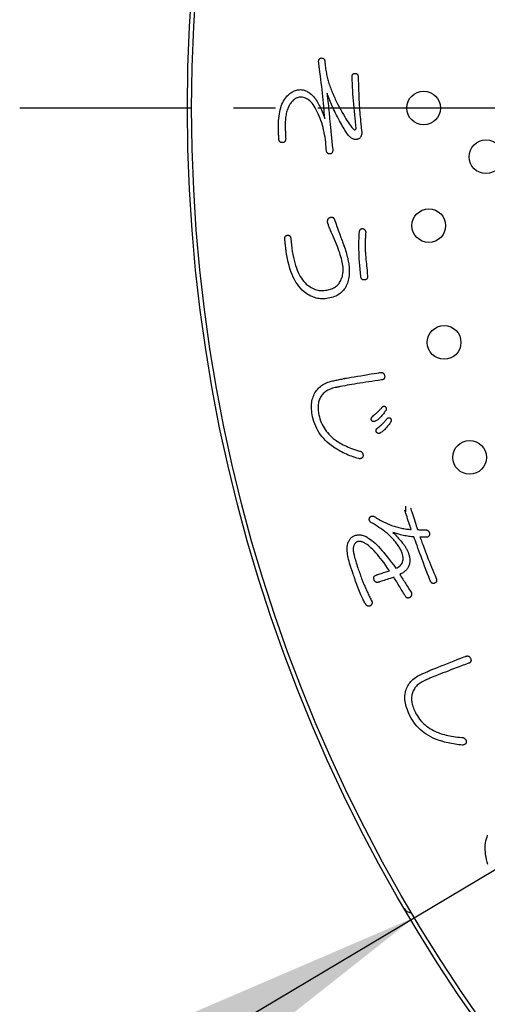
# Model space of a CAD drawing. Units: millimetres. Extents: x 0 to 420, y 0 to 594.
# Drawn here: x 219 to 230, y 434 to 457 of the extents above; entities that cross this region are included whole.
import ezdxf

# ---------------------------------------------------------------- set-up
doc = ezdxf.new("R2010")
doc.units = ezdxf.units.MM
doc.linetypes.add('DASH_CENTER', pattern=[14, 11, -1, 1, -1])
doc.layers.add('1', color=7, linetype='Continuous')
doc.layers.add('PV', color=7, linetype='Continuous')

# ---------------------------------------------------------------- blocks, each defined once
blk = doc.blocks.new('*D11')
at = {"layer": '1', "color": 2, "linetype": 'Continuous'}
blk.add_line((219.163, 430.519), (320.873, 491.094), dxfattribs=at)
at = {"layer": '1', "color": 2}
blk.add_solid([(222.642, 431.518), (221.698, 433.101), (228.184, 435.892)], dxfattribs=at)

msp = doc.modelspace()

# ---------------------------------------------------------------- linework, layer by layer
at = {"color": 7, "linetype": 'Continuous'}
msp.add_line((227.971, 445.641), (227.971, 445.506), dxfattribs=at)
at = {"layer": 'PV', "color": 2, "linetype": 'DASH_CENTER'}
msp.add_line((306.892, 455.08), (218.826, 455.08), dxfattribs=at)
at = {"layer": 'PV', "color": 7, "linetype": 'Continuous'}
for p, q in [((226.878, 452.1), (226.882, 452.154)), ((226.882, 452.154), (226.884, 452.163)), ((226.884, 452.163), (226.886, 452.171)), ((226.886, 452.171), (226.889, 452.179)), ((226.889, 452.179), (226.893, 452.186)), ((226.893, 452.186), (226.896, 452.193)), ((226.896, 452.193), (226.901, 452.199)), ((226.901, 452.199), (226.906, 452.204)), ((226.906, 452.204), (226.911, 452.208)), ((226.911, 452.208), (226.918, 452.212)), ((226.918, 452.212), (226.924, 452.216)), ((226.924, 452.216), (226.931, 452.218)), ((226.931, 452.218), (226.939, 452.22)), ((226.939, 452.22), (226.947, 452.221)), ((226.947, 452.221), (226.956, 452.222)), ((226.956, 452.222), (226.965, 452.222)), ((226.965, 452.222), (226.974, 452.219)), ((226.974, 452.219), (226.982, 452.215)), ((226.982, 452.215), (226.989, 452.211)), ((226.989, 452.211), (226.996, 452.207)), ((226.996, 452.207), (227.002, 452.202)), ((227.002, 452.202), (227.008, 452.196)), ((227.008, 452.196), (227.012, 452.191)), ((227.012, 452.191), (227.017, 452.185)), ((227.017, 452.185), (227.02, 452.178)), ((227.02, 452.178), (227.023, 452.171)), ((227.023, 452.171), (227.026, 452.163)), ((227.026, 452.163), (227.028, 452.156)), ((227.028, 452.105), (227.026, 452.08)), ((227.028, 452.156), (227.029, 452.147)), ((227.03, 452.13), (227.028, 452.105)), ((227.029, 452.147), (227.03, 452.139)), ((227.03, 452.139), (227.03, 452.13)), ((226.868, 451.861), (226.869, 451.925)), ((226.869, 451.925), (226.871, 451.986)), ((226.871, 451.986), (226.874, 452.044)), ((226.874, 452.044), (226.878, 452.1)), ((227.018, 451.923), (227.017, 451.896)), ((227.017, 451.896), (227.017, 451.868)), ((227.019, 451.951), (227.018, 451.923)), ((227.02, 451.977), (227.019, 451.951)), ((227.021, 452.004), (227.02, 451.977)), ((227.022, 452.03), (227.021, 452.004)), ((227.024, 452.055), (227.022, 452.03)), ((227.026, 452.08), (227.024, 452.055)), ((226.868, 451.795), (226.868, 451.861)), ((226.869, 451.726), (226.868, 451.795)), ((226.871, 451.654), (226.869, 451.726)), ((226.874, 451.581), (226.871, 451.654)), ((227.017, 451.868), (227.017, 451.839)), ((227.017, 451.839), (227.017, 451.81)), ((227.017, 451.81), (227.017, 451.781)), ((227.017, 451.781), (227.018, 451.751)), ((227.018, 451.751), (227.018, 451.721)), ((227.018, 451.721), (227.019, 451.702)), ((227.019, 451.702), (227.02, 451.68)), ((227.02, 451.68), (227.022, 451.655)), ((227.022, 451.655), (227.024, 451.627)), ((226.878, 451.504), (226.874, 451.581)), ((226.883, 451.425), (226.878, 451.504)), ((226.889, 451.344), (226.883, 451.425)), ((227.024, 451.627), (227.026, 451.595)), ((227.026, 451.595), (227.029, 451.56)), ((227.029, 451.56), (227.033, 451.522)), ((227.033, 451.522), (227.036, 451.481)), ((227.036, 451.481), (227.041, 451.436)), ((227.041, 451.436), (227.045, 451.388)), ((226.896, 451.26), (226.889, 451.344)), ((226.904, 451.173), (226.896, 451.26)), ((226.913, 451.084), (226.904, 451.173)), ((227.045, 451.388), (227.05, 451.337)), ((227.05, 451.337), (227.056, 451.283)), ((227.056, 451.283), (227.061, 451.225)), ((227.061, 451.225), (227.068, 451.165)), ((226.915, 451.073), (226.913, 451.084)), ((226.917, 451.062), (226.915, 451.073)), ((226.92, 451.053), (226.917, 451.062)), ((226.924, 451.044), (226.92, 451.053)), ((226.928, 451.036), (226.924, 451.044)), ((226.932, 451.029), (226.928, 451.036)), ((226.938, 451.023), (226.932, 451.029)), ((226.944, 451.017), (226.938, 451.023)), ((226.95, 451.013), (226.944, 451.017)), ((226.958, 451.009), (226.95, 451.013)), ((226.966, 451.006), (226.958, 451.009)), ((226.974, 451.005), (226.966, 451.006)), ((226.983, 451.004), (226.974, 451.005)), ((226.993, 451.003), (226.983, 451.004)), ((227.003, 451.004), (226.993, 451.003)), ((227.014, 451.006), (227.003, 451.004)), ((227.023, 451.008), (227.014, 451.006)), ((227.032, 451.011), (227.023, 451.008)), ((227.04, 451.014), (227.032, 451.011)), ((227.047, 451.019), (227.04, 451.014)), ((227.053, 451.024), (227.047, 451.019)), ((227.059, 451.029), (227.053, 451.024)), ((227.064, 451.036), (227.059, 451.029)), ((227.068, 451.043), (227.064, 451.036)), ((227.068, 451.165), (227.074, 451.101)), ((227.071, 451.051), (227.068, 451.043)), ((227.073, 451.059), (227.071, 451.051)), ((227.075, 451.069), (227.073, 451.059)), ((227.074, 451.101), (227.075, 451.089)), ((227.075, 451.089), (227.075, 451.079)), ((227.075, 451.079), (227.075, 451.069)), ((227.334, 447.895), (227.349, 447.909)), ((227.349, 447.909), (227.363, 447.924)), ((227.363, 447.924), (227.376, 447.938)), ((227.376, 447.938), (227.389, 447.951)), ((227.389, 447.951), (227.401, 447.965)), ((227.401, 447.965), (227.413, 447.978)), ((227.413, 447.978), (227.424, 447.992)), ((227.424, 447.992), (227.429, 447.996)), ((227.429, 447.996), (227.434, 448.001)), ((227.434, 448.001), (227.439, 448.004)), ((227.439, 448.004), (227.444, 448.007)), ((227.444, 448.007), (227.449, 448.009)), ((227.449, 448.009), (227.454, 448.011)), ((227.454, 448.011), (227.459, 448.012)), ((227.459, 448.012), (227.463, 448.012)), ((227.463, 448.012), (227.468, 448.012)), ((227.468, 448.012), (227.473, 448.011)), ((227.473, 448.011), (227.478, 448.01)), ((227.478, 448.01), (227.482, 448.007)), ((227.482, 448.007), (227.487, 448.005)), ((227.487, 448.005), (227.492, 448.001)), ((227.506, 447.908), (227.487, 447.882)), ((227.492, 448.001), (227.496, 447.997)), ((227.496, 447.997), (227.501, 447.991)), ((227.501, 447.991), (227.505, 447.986)), ((227.505, 447.986), (227.508, 447.98)), ((227.509, 447.914), (227.506, 447.908)), ((227.508, 447.98), (227.511, 447.974)), ((227.512, 447.92), (227.509, 447.914)), ((227.511, 447.974), (227.514, 447.968)), ((227.514, 447.927), (227.512, 447.92)), ((227.514, 447.968), (227.515, 447.962)), ((227.516, 447.933), (227.514, 447.927)), ((227.515, 447.962), (227.517, 447.956)), ((227.517, 447.939), (227.516, 447.933)), ((227.517, 447.956), (227.517, 447.951)), ((227.517, 447.951), (227.517, 447.945)), ((227.517, 447.945), (227.517, 447.939)), ((227.162, 447.722), (227.164, 447.728)), ((227.162, 447.715), (227.162, 447.722)), ((227.162, 447.707), (227.162, 447.715)), ((227.163, 447.7), (227.162, 447.707)), ((227.165, 447.692), (227.163, 447.7)), ((227.164, 447.728), (227.165, 447.735)), ((227.165, 447.735), (227.168, 447.741)), ((227.167, 447.683), (227.165, 447.692)), ((227.17, 447.675), (227.167, 447.683)), ((227.168, 447.741), (227.17, 447.747)), ((227.17, 447.747), (227.174, 447.752)), ((227.174, 447.669), (227.17, 447.675)), ((227.174, 447.752), (227.178, 447.758)), ((227.178, 447.664), (227.174, 447.669)), ((227.178, 447.758), (227.183, 447.762)), ((227.183, 447.762), (227.189, 447.767)), ((227.189, 447.767), (227.195, 447.771)), ((227.195, 447.771), (227.214, 447.787)), ((227.214, 447.787), (227.233, 447.803)), ((227.233, 447.803), (227.252, 447.819)), ((227.252, 447.819), (227.269, 447.835)), ((227.269, 447.835), (227.287, 447.85)), ((227.286, 447.67), (227.271, 447.661)), ((227.301, 447.68), (227.286, 447.67)), ((227.287, 447.85), (227.303, 447.865)), ((227.317, 447.692), (227.301, 447.68)), ((227.303, 447.865), (227.319, 447.88)), ((227.333, 447.705), (227.317, 447.692)), ((227.319, 447.88), (227.334, 447.895)), ((227.349, 447.719), (227.333, 447.705)), ((227.365, 447.735), (227.349, 447.719)), ((227.382, 447.752), (227.365, 447.735)), ((227.398, 447.77), (227.382, 447.752)), ((227.416, 447.79), (227.398, 447.77)), ((227.433, 447.811), (227.416, 447.79)), ((227.451, 447.833), (227.433, 447.811)), ((227.469, 447.857), (227.451, 447.833)), ((227.487, 447.882), (227.469, 447.857)), ((227.494, 447.665), (227.508, 447.68)), ((227.508, 447.68), (227.521, 447.695)), ((227.521, 447.695), (227.533, 447.71)), ((227.533, 447.71), (227.545, 447.724)), ((227.545, 447.724), (227.552, 447.728)), ((227.552, 447.728), (227.558, 447.731)), ((227.558, 447.731), (227.564, 447.734)), ((227.564, 447.734), (227.569, 447.736)), ((227.569, 447.736), (227.575, 447.738)), ((227.575, 447.738), (227.58, 447.739)), ((227.58, 447.739), (227.586, 447.739)), ((227.586, 447.739), (227.591, 447.739)), ((227.591, 447.739), (227.595, 447.738)), ((227.595, 447.738), (227.6, 447.736)), ((227.6, 447.736), (227.604, 447.734)), ((227.604, 447.734), (227.608, 447.732)), ((227.608, 447.732), (227.612, 447.728)), ((227.612, 447.728), (227.616, 447.725)), ((227.616, 447.725), (227.62, 447.72)), ((227.62, 447.72), (227.623, 447.714)), ((227.623, 447.714), (227.626, 447.708)), ((227.626, 447.708), (227.629, 447.702)), ((227.629, 447.702), (227.63, 447.696)), ((227.63, 447.696), (227.632, 447.69)), ((227.632, 447.69), (227.633, 447.684)), ((227.633, 447.684), (227.634, 447.678)), ((227.634, 447.672), (227.633, 447.666)), ((227.634, 447.678), (227.634, 447.672)), ((227.182, 447.66), (227.178, 447.664)), ((227.187, 447.656), (227.182, 447.66)), ((227.192, 447.653), (227.187, 447.656)), ((227.197, 447.65), (227.192, 447.653)), ((227.203, 447.648), (227.197, 447.65)), ((227.208, 447.647), (227.203, 447.648)), ((227.215, 447.646), (227.208, 447.647)), ((227.221, 447.645), (227.215, 447.646)), ((227.228, 447.646), (227.221, 447.645)), ((227.234, 447.647), (227.228, 447.646)), ((227.242, 447.648), (227.234, 447.647)), ((227.249, 447.65), (227.242, 447.648)), ((227.257, 447.653), (227.249, 447.65)), ((227.271, 447.661), (227.257, 447.653)), ((227.277, 447.443), (227.278, 447.45)), ((227.277, 447.436), (227.277, 447.443)), ((227.277, 447.429), (227.277, 447.436)), ((227.278, 447.45), (227.28, 447.456)), ((227.28, 447.456), (227.282, 447.462)), ((227.282, 447.462), (227.285, 447.468)), ((227.285, 447.468), (227.289, 447.474)), ((227.289, 447.474), (227.293, 447.479)), ((227.293, 447.479), (227.298, 447.484)), ((227.298, 447.484), (227.303, 447.488)), ((227.303, 447.488), (227.31, 447.492)), ((227.31, 447.492), (227.329, 447.509)), ((227.329, 447.509), (227.348, 447.525)), ((227.348, 447.525), (227.367, 447.541)), ((227.367, 447.541), (227.384, 447.557)), ((227.384, 447.557), (227.402, 447.573)), ((227.402, 447.573), (227.419, 447.588)), ((227.419, 447.588), (227.435, 447.604)), ((227.435, 447.604), (227.451, 447.619)), ((227.466, 447.446), (227.45, 447.432)), ((227.451, 447.619), (227.466, 447.635)), ((227.466, 447.635), (227.48, 447.65)), ((227.483, 447.462), (227.466, 447.446)), ((227.48, 447.65), (227.494, 447.665)), ((227.5, 447.479), (227.483, 447.462)), ((227.516, 447.497), (227.5, 447.479)), ((227.533, 447.516), (227.516, 447.497)), ((227.55, 447.537), (227.533, 447.516)), ((227.568, 447.558), (227.55, 447.537)), ((227.585, 447.581), (227.568, 447.558)), ((227.603, 447.604), (227.585, 447.581)), ((227.62, 447.629), (227.603, 447.604)), ((227.624, 447.635), (227.62, 447.629)), ((227.627, 447.641), (227.624, 447.635)), ((227.629, 447.648), (227.627, 447.641)), ((227.631, 447.654), (227.629, 447.648)), ((227.632, 447.66), (227.631, 447.654)), ((227.633, 447.666), (227.632, 447.66)), ((227.278, 447.421), (227.277, 447.429)), ((227.279, 447.413), (227.278, 447.421)), ((227.281, 447.405), (227.279, 447.413)), ((227.284, 447.396), (227.281, 447.405)), ((227.288, 447.39), (227.284, 447.396)), ((227.292, 447.385), (227.288, 447.39)), ((227.296, 447.381), (227.292, 447.385)), ((227.301, 447.377), (227.296, 447.381)), ((227.306, 447.374), (227.301, 447.377)), ((227.311, 447.371), (227.306, 447.374)), ((227.317, 447.369), (227.311, 447.371)), ((227.322, 447.368), (227.317, 447.369)), ((227.329, 447.367), (227.322, 447.368)), ((227.335, 447.367), (227.329, 447.367)), ((227.342, 447.367), (227.335, 447.367)), ((227.349, 447.368), (227.342, 447.367)), ((227.356, 447.369), (227.349, 447.368)), ((227.363, 447.372), (227.356, 447.369)), ((227.371, 447.374), (227.363, 447.372)), ((227.387, 447.384), (227.371, 447.374)), ((227.402, 447.394), (227.387, 447.384)), ((227.418, 447.405), (227.402, 447.394)), ((227.434, 447.418), (227.418, 447.405)), ((227.45, 447.432), (227.434, 447.418))]:
    msp.add_line(p, q, dxfattribs=at)
for points in [[(225.914, 456.167), (225.914, 456.177), (225.913, 456.187), (225.914, 456.196), (225.915, 456.205), (225.917, 456.213), (225.92, 456.221), (225.924, 456.228), (225.928, 456.234), (225.933, 456.24), (225.939, 456.246), (225.945, 456.251), (225.952, 456.255), (225.96, 456.259), (225.968, 456.263), (225.977, 456.266), (225.987, 456.265), (225.995, 456.264), (226.004, 456.263), (226.011, 456.261), (226.018, 456.258), (226.025, 456.255), (226.031, 456.251), (226.036, 456.246), (226.041, 456.241), (226.045, 456.235), (226.049, 456.228), (226.052, 456.221), (226.055, 456.213), (226.057, 456.205), (226.058, 456.196), (226.062, 456.157), (226.066, 456.119), (226.071, 456.081), (226.075, 456.045), (226.08, 456.009), (226.086, 455.974), (226.091, 455.939), (226.097, 455.906), (226.104, 455.873), (226.11, 455.841), (226.117, 455.81), (226.125, 455.779), (226.132, 455.749), (226.14, 455.721), (226.148, 455.692), (226.159, 455.661), (226.17, 455.629), (226.182, 455.598), (226.193, 455.567), (226.205, 455.535), (226.217, 455.504), (226.23, 455.473), (226.242, 455.442), (226.255, 455.411), (226.268, 455.381), (226.281, 455.35), (226.295, 455.319), (226.309, 455.289), (226.323, 455.258), (226.337, 455.228), (226.372, 455.16), (226.407, 455.095), (226.439, 455.034), (226.471, 454.977), (226.502, 454.923), (226.531, 454.872), (226.559, 454.825), (226.586, 454.782), (226.612, 454.742), (226.637, 454.705), (226.66, 454.672), (226.682, 454.643), (226.703, 454.617), (226.723, 454.594), (226.742, 454.576), (226.747, 454.572), (226.753, 454.569), (226.758, 454.567), (226.764, 454.565), (226.769, 454.565), (226.773, 454.564), (226.778, 454.565), (226.782, 454.566), (226.786, 454.568), (226.79, 454.571), (226.793, 454.575), (226.796, 454.579), (226.799, 454.584), (226.802, 454.589), (226.805, 454.596), (226.795, 454.677), (226.786, 454.759), (226.778, 454.841), (226.769, 454.922), (226.761, 455.004), (226.754, 455.086), (226.747, 455.168), (226.74, 455.249), (226.734, 455.331), (226.728, 455.413), (226.723, 455.494), (226.718, 455.576), (226.713, 455.657), (226.709, 455.739), (226.705, 455.821), (226.706, 455.831), (226.707, 455.84), (226.708, 455.849), (226.711, 455.857), (226.713, 455.865), (226.717, 455.871), (226.721, 455.877), (226.726, 455.883), (226.731, 455.887), (226.737, 455.891), (226.744, 455.894), (226.752, 455.897), (226.759, 455.898), (226.768, 455.9), (226.777, 455.9), (226.787, 455.9), (226.795, 455.898), (226.803, 455.897), (226.811, 455.894), (226.817, 455.891), (226.823, 455.887), (226.829, 455.883), (226.834, 455.877), (226.838, 455.871), (226.841, 455.865), (226.844, 455.857), (226.846, 455.849), (226.848, 455.84), (226.849, 455.831), (226.849, 455.821), (226.852, 455.735), (226.855, 455.652), (226.857, 455.572), (226.86, 455.495), (226.863, 455.42), (226.867, 455.348), (226.87, 455.279), (226.874, 455.212), (226.877, 455.148), (226.881, 455.087), (226.885, 455.029), (226.89, 454.973), (226.894, 454.92), (226.899, 454.87), (226.903, 454.823), (226.905, 454.808), (226.906, 454.793), (226.907, 454.777), (226.909, 454.761), (226.91, 454.745), (226.912, 454.728), (226.914, 454.711), (226.915, 454.693), (226.917, 454.674), (226.919, 454.656), (226.921, 454.637), (226.923, 454.617), (226.926, 454.597), (226.928, 454.576), (226.93, 454.556)], [(225.932, 456.018), (225.932, 456.02), (225.931, 456.026), (225.93, 456.034), (225.929, 456.044), (225.928, 456.057), (225.926, 456.071), (225.924, 456.085), (225.922, 456.1), (225.921, 456.114), (225.919, 456.128), (225.918, 456.141), (225.916, 456.151), (225.915, 456.159), (225.915, 456.165), (225.914, 456.167)], [(226.93, 454.556), (226.933, 454.538), (226.935, 454.52), (226.936, 454.503), (226.936, 454.487), (226.935, 454.471), (226.933, 454.456), (226.93, 454.442), (226.926, 454.428), (226.921, 454.415), (226.914, 454.402), (226.907, 454.39), (226.899, 454.379), (226.889, 454.368), (226.879, 454.358), (226.867, 454.348), (226.853, 454.342), (226.839, 454.338), (226.824, 454.334), (226.81, 454.332), (226.796, 454.332), (226.781, 454.332), (226.767, 454.334), (226.752, 454.338), (226.738, 454.342), (226.724, 454.348), (226.709, 454.355), (226.695, 454.364), (226.68, 454.374), (226.666, 454.385), (226.652, 454.398), (226.64, 454.409), (226.628, 454.424), (226.615, 454.44), (226.601, 454.459), (226.586, 454.48), (226.57, 454.504), (226.553, 454.53), (226.535, 454.558), (226.516, 454.589), (226.496, 454.622), (226.475, 454.657), (226.453, 454.695), (226.43, 454.735), (226.407, 454.778), (226.382, 454.823), (226.359, 454.867), (226.338, 454.911), (226.317, 454.955), (226.296, 454.998), (226.276, 455.04), (226.257, 455.082), (226.238, 455.123), (226.22, 455.164), (226.203, 455.205), (226.186, 455.244), (226.17, 455.284), (226.155, 455.322), (226.14, 455.361), (226.126, 455.398), (226.112, 455.435), (226.119, 455.368), (226.126, 455.304), (226.132, 455.242), (226.138, 455.183), (226.144, 455.127), (226.15, 455.073), (226.155, 455.023), (226.16, 454.975), (226.164, 454.929), (226.168, 454.887), (226.172, 454.847), (226.175, 454.809), (226.179, 454.775), (226.182, 454.743), (226.184, 454.714), (226.188, 454.673), (226.191, 454.632), (226.195, 454.592), (226.199, 454.551), (226.203, 454.51), (226.207, 454.469), (226.211, 454.428), (226.215, 454.387), (226.22, 454.347), (226.224, 454.306), (226.229, 454.265), (226.233, 454.224), (226.238, 454.183), (226.242, 454.142), (226.247, 454.102), (226.248, 454.087), (226.248, 454.074), (226.247, 454.062), (226.246, 454.051), (226.243, 454.041), (226.24, 454.032), (226.236, 454.023), (226.231, 454.016), (226.226, 454.01), (226.219, 454.005), (226.212, 454), (226.204, 453.997), (226.195, 453.995), (226.186, 453.993), (226.175, 453.993), (226.166, 453.993), (226.157, 453.994), (226.149, 453.997), (226.141, 454), (226.134, 454.004), (226.128, 454.008), (226.122, 454.014), (226.116, 454.021), (226.112, 454.028), (226.107, 454.037), (226.104, 454.046), (226.1, 454.056), (226.098, 454.067), (226.096, 454.079), (226.094, 454.091), (226.091, 454.152), (226.087, 454.211), (226.081, 454.271), (226.074, 454.329), (226.065, 454.388), (226.055, 454.445), (226.044, 454.503), (226.032, 454.559), (226.018, 454.615), (226.002, 454.671), (225.986, 454.726), (225.968, 454.781), (225.948, 454.835), (225.928, 454.888), (225.905, 454.941), (225.882, 454.992), (225.859, 455.04), (225.834, 455.084), (225.809, 455.124), (225.784, 455.161), (225.757, 455.194), (225.731, 455.224), (225.703, 455.251), (225.675, 455.274), (225.646, 455.293), (225.616, 455.309), (225.586, 455.321), (225.555, 455.33), (225.524, 455.335), (225.492, 455.337), (225.472, 455.336), (225.452, 455.334), (225.433, 455.33), (225.414, 455.325), (225.395, 455.318), (225.377, 455.31), (225.359, 455.3), (225.342, 455.289), (225.325, 455.276), (225.308, 455.262), (225.292, 455.246), (225.276, 455.229), (225.261, 455.211), (225.246, 455.19), (225.231, 455.169), (225.217, 455.143), (225.204, 455.117), (225.192, 455.091), (225.181, 455.064), (225.171, 455.036), (225.162, 455.007), (225.154, 454.978), (225.147, 454.949), (225.141, 454.918), (225.135, 454.887), (225.131, 454.856), (225.128, 454.824), (225.125, 454.791), (225.124, 454.758), (225.123, 454.724), (225.123, 454.686), (225.124, 454.651), (225.124, 454.617), (225.124, 454.586), (225.124, 454.556), (225.125, 454.528), (225.125, 454.502), (225.126, 454.477), (225.127, 454.455), (225.127, 454.434), (225.128, 454.415), (225.129, 454.398), (225.13, 454.383), (225.131, 454.37), (225.132, 454.359), (225.132, 454.346), (225.131, 454.334), (225.129, 454.323), (225.127, 454.313), (225.123, 454.303), (225.119, 454.295), (225.115, 454.288), (225.109, 454.281), (225.103, 454.275), (225.096, 454.27), (225.089, 454.266), (225.081, 454.263), (225.072, 454.261), (225.062, 454.26), (225.051, 454.259), (225.042, 454.26), (225.033, 454.261), (225.025, 454.262), (225.018, 454.265), (225.01, 454.268), (225.004, 454.272), (224.998, 454.276), (224.993, 454.282), (224.988, 454.288), (224.984, 454.294), (224.98, 454.302), (224.977, 454.31), (224.974, 454.319), (224.972, 454.328), (224.97, 454.339), (224.969, 454.353), (224.968, 454.369), (224.967, 454.386), (224.966, 454.403), (224.966, 454.422), (224.965, 454.441), (224.964, 454.461), (224.963, 454.483), (224.963, 454.504), (224.962, 454.527), (224.962, 454.551), (224.962, 454.576), (224.962, 454.601), (224.962, 454.628), (224.961, 454.655), (224.962, 454.716), (224.965, 454.774), (224.969, 454.831), (224.975, 454.886), (224.982, 454.938), (224.992, 454.988), (225.003, 455.037), (225.015, 455.083), (225.029, 455.127), (225.045, 455.169), (225.063, 455.208), (225.082, 455.246), (225.103, 455.282), (225.126, 455.315), (225.15, 455.347), (225.171, 455.368), (225.192, 455.388), (225.213, 455.407), (225.234, 455.424), (225.255, 455.44), (225.277, 455.454), (225.299, 455.467), (225.321, 455.478), (225.343, 455.488), (225.366, 455.496), (225.389, 455.503), (225.412, 455.508), (225.436, 455.512), (225.459, 455.514), (225.483, 455.515), (225.505, 455.514), (225.526, 455.512), (225.547, 455.508), (225.569, 455.503), (225.59, 455.496), (225.611, 455.488), (225.632, 455.478), (225.653, 455.467), (225.674, 455.454), (225.695, 455.44), (225.715, 455.424), (225.736, 455.407), (225.757, 455.388), (225.777, 455.368), (225.798, 455.347), (225.818, 455.321), (225.838, 455.294), (225.857, 455.266), (225.876, 455.237), (225.895, 455.206), (225.913, 455.174), (225.93, 455.141), (225.948, 455.107), (225.965, 455.071), (225.981, 455.035), (225.998, 454.997), (226.013, 454.958), (226.029, 454.917), (226.044, 454.876), (226.058, 454.833), (226.053, 454.903), (226.048, 454.975), (226.042, 455.048), (226.035, 455.122), (226.028, 455.197), (226.021, 455.274), (226.013, 455.352), (226.005, 455.431), (225.996, 455.511), (225.986, 455.593), (225.976, 455.675), (225.966, 455.759), (225.955, 455.844), (225.944, 455.931), (225.932, 456.018)], [(225.279, 451.757), (225.29, 451.681), (225.303, 451.609), (225.317, 451.539), (225.332, 451.472), (225.349, 451.409), (225.367, 451.348), (225.386, 451.29), (225.407, 451.235), (225.429, 451.184), (225.453, 451.135), (225.478, 451.089), (225.504, 451.046), (225.532, 451.006), (225.561, 450.969), (225.591, 450.935), (225.621, 450.908), (225.65, 450.884), (225.68, 450.862), (225.71, 450.842), (225.74, 450.824), (225.77, 450.807), (225.8, 450.793), (225.83, 450.781), (225.86, 450.771), (225.891, 450.763), (225.921, 450.757), (225.952, 450.753), (225.983, 450.752), (226.013, 450.752), (226.044, 450.754), (226.077, 450.758), (226.108, 450.763), (226.139, 450.769), (226.167, 450.776), (226.195, 450.784), (226.221, 450.793), (226.246, 450.803), (226.27, 450.815), (226.292, 450.827), (226.313, 450.84), (226.332, 450.854), (226.351, 450.869), (226.367, 450.885), (226.383, 450.902), (226.397, 450.92), (226.412, 450.945), (226.426, 450.969), (226.439, 450.994), (226.45, 451.019), (226.46, 451.044), (226.469, 451.069), (226.476, 451.095), (226.482, 451.121), (226.487, 451.147), (226.491, 451.173), (226.494, 451.2), (226.495, 451.226), (226.495, 451.253), (226.494, 451.281), (226.492, 451.308), (226.488, 451.345), (226.481, 451.384), (226.474, 451.424), (226.465, 451.466), (226.454, 451.509), (226.442, 451.554), (226.428, 451.6), (226.413, 451.647), (226.396, 451.696), (226.378, 451.746), (226.358, 451.798), (226.337, 451.851), (226.314, 451.906), (226.29, 451.962), (226.264, 452.019), (226.249, 452.054), (226.234, 452.087), (226.221, 452.119), (226.208, 452.149), (226.196, 452.177), (226.185, 452.204), (226.175, 452.229), (226.166, 452.252), (226.158, 452.274), (226.15, 452.295), (226.144, 452.313), (226.138, 452.331), (226.134, 452.346), (226.13, 452.36), (226.127, 452.373), (226.126, 452.384), (226.126, 452.395), (226.126, 452.406), (226.128, 452.416), (226.13, 452.425), (226.132, 452.434), (226.136, 452.442), (226.14, 452.45), (226.144, 452.457), (226.15, 452.463), (226.156, 452.469), (226.163, 452.475), (226.17, 452.48), (226.178, 452.484), (226.187, 452.488), (226.198, 452.49), (226.208, 452.491), (226.217, 452.492), (226.226, 452.491), (226.235, 452.49), (226.243, 452.488), (226.25, 452.485), (226.257, 452.481), (226.264, 452.476), (226.27, 452.47), (226.275, 452.464), (226.281, 452.457), (226.285, 452.449), (226.289, 452.44), (226.293, 452.43), (226.312, 452.376), (226.33, 452.324), (226.347, 452.275), (226.363, 452.228), (226.379, 452.184), (226.394, 452.142), (226.409, 452.102), (226.422, 452.064), (226.435, 452.029), (226.447, 451.996), (226.459, 451.965), (226.469, 451.936), (226.479, 451.91), (226.488, 451.886), (226.497, 451.865), (226.512, 451.823), (226.526, 451.782), (226.539, 451.742), (226.552, 451.703), (226.563, 451.664), (226.574, 451.627), (226.584, 451.59), (226.593, 451.554), (226.602, 451.518), (226.609, 451.484), (226.616, 451.45), (226.622, 451.417), (226.627, 451.385), (226.632, 451.353), (226.635, 451.323), (226.638, 451.277), (226.64, 451.233), (226.639, 451.191), (226.638, 451.15), (226.635, 451.11), (226.63, 451.071), (226.624, 451.034), (226.616, 450.998), (226.607, 450.963), (226.596, 450.93), (226.584, 450.898), (226.57, 450.868), (226.555, 450.839), (226.539, 450.811), (226.52, 450.784)], [(225.112, 451.968), (225.111, 451.979), (225.111, 451.99), (225.112, 452), (225.113, 452.009), (225.115, 452.018), (225.118, 452.026), (225.121, 452.033), (225.125, 452.039), (225.13, 452.045), (225.136, 452.05), (225.142, 452.054), (225.149, 452.057), (225.157, 452.06), (225.165, 452.062), (225.174, 452.064), (225.184, 452.064), (225.192, 452.064), (225.201, 452.063), (225.208, 452.061), (225.215, 452.058), (225.222, 452.054), (225.228, 452.05), (225.233, 452.044), (225.238, 452.038), (225.242, 452.031), (225.246, 452.023), (225.249, 452.014), (225.252, 452.005), (225.254, 451.994), (225.255, 451.983)], [(225.143, 451.673), (225.143, 451.676), (225.142, 451.687), (225.14, 451.703), (225.138, 451.725), (225.135, 451.749), (225.132, 451.777), (225.129, 451.806), (225.126, 451.835), (225.123, 451.864), (225.12, 451.891), (225.118, 451.916), (225.116, 451.937), (225.114, 451.954), (225.113, 451.964), (225.112, 451.968)], [(225.255, 451.983), (225.256, 451.98), (225.256, 451.972), (225.258, 451.959), (225.26, 451.943), (225.262, 451.924), (225.264, 451.903), (225.266, 451.881), (225.268, 451.859), (225.271, 451.836), (225.273, 451.815), (225.275, 451.796), (225.277, 451.78), (225.278, 451.768), (225.279, 451.76), (225.279, 451.757)], [(226.52, 450.784), (226.501, 450.759), (226.479, 450.735), (226.457, 450.713), (226.432, 450.692), (226.406, 450.673), (226.379, 450.655), (226.35, 450.638), (226.32, 450.623), (226.288, 450.61), (226.255, 450.597), (226.22, 450.587), (226.183, 450.577), (226.145, 450.569), (226.106, 450.563), (226.065, 450.558), (226.029, 450.556), (225.994, 450.556), (225.959, 450.558), (225.924, 450.562), (225.89, 450.568), (225.856, 450.575), (225.823, 450.585), (225.79, 450.596), (225.757, 450.609), (225.725, 450.623), (225.693, 450.64), (225.661, 450.658), (225.63, 450.678), (225.599, 450.7), (225.568, 450.724), (225.526, 450.763), (225.485, 450.806), (225.446, 450.853), (225.41, 450.902), (225.375, 450.955), (225.343, 451.012), (225.313, 451.072), (225.284, 451.135), (225.258, 451.202), (225.234, 451.272), (225.212, 451.345), (225.191, 451.422), (225.173, 451.502), (225.157, 451.586), (225.143, 451.673)], [(226.306, 448.451), (226.274, 448.444), (226.243, 448.435), (226.213, 448.425), (226.185, 448.415), (226.158, 448.403), (226.132, 448.39), (226.108, 448.376), (226.085, 448.361), (226.063, 448.345), (226.042, 448.328), (226.023, 448.31), (226.005, 448.29), (225.988, 448.27), (225.973, 448.248), (225.959, 448.226), (225.947, 448.204), (225.936, 448.181), (225.927, 448.157), (225.919, 448.133), (225.912, 448.107), (225.907, 448.081), (225.903, 448.053), (225.901, 448.025), (225.899, 447.996), (225.899, 447.966), (225.901, 447.935), (225.904, 447.904), (225.908, 447.871), (225.913, 447.838), (225.92, 447.803), (225.931, 447.756), (225.944, 447.71), (225.959, 447.665), (225.977, 447.622), (225.996, 447.579), (226.018, 447.538), (226.041, 447.498), (226.066, 447.459), (226.094, 447.421), (226.123, 447.384), (226.155, 447.348), (226.189, 447.314), (226.224, 447.281), (226.262, 447.249), (226.302, 447.218), (226.33, 447.197), (226.36, 447.176), (226.392, 447.156), (226.425, 447.137), (226.459, 447.117), (226.495, 447.099), (226.532, 447.08), (226.571, 447.062), (226.611, 447.044), (226.653, 447.027), (226.696, 447.01), (226.741, 446.994), (226.787, 446.978), (226.834, 446.962), (226.883, 446.947), (226.893, 446.945), (226.902, 446.942), (226.911, 446.939), (226.919, 446.934), (226.927, 446.929), (226.934, 446.924), (226.94, 446.918), (226.946, 446.911), (226.951, 446.903), (226.955, 446.895), (226.959, 446.886), (226.963, 446.877), (226.965, 446.867), (226.968, 446.856), (226.969, 446.844), (226.968, 446.833), (226.965, 446.822), (226.962, 446.812), (226.958, 446.803), (226.953, 446.795), (226.948, 446.788), (226.941, 446.782), (226.933, 446.777), (226.925, 446.773), (226.916, 446.77), (226.906, 446.768), (226.895, 446.767), (226.883, 446.767), (226.87, 446.768), (226.857, 446.77), (226.816, 446.782), (226.776, 446.795), (226.736, 446.808), (226.696, 446.823), (226.656, 446.838), (226.616, 446.854), (226.577, 446.871), (226.538, 446.889), (226.498, 446.908), (226.459, 446.928), (226.421, 446.948), (226.382, 446.969), (226.343, 446.992), (226.305, 447.015), (226.266, 447.038), (226.215, 447.076), (226.165, 447.116), (226.119, 447.157), (226.075, 447.199), (226.034, 447.243), (225.996, 447.288), (225.96, 447.335), (225.927, 447.383), (225.897, 447.433), (225.869, 447.484), (225.845, 447.537), (225.822, 447.591), (225.803, 447.647), (225.786, 447.704), (225.772, 447.762), (225.763, 447.808), (225.756, 447.853), (225.751, 447.896), (225.747, 447.938), (225.746, 447.98), (225.746, 448.02), (225.747, 448.059), (225.751, 448.096), (225.756, 448.133), (225.764, 448.169), (225.773, 448.203), (225.784, 448.236), (225.796, 448.268), (225.811, 448.299), (225.827, 448.329), (225.845, 448.358), (225.864, 448.385), (225.884, 448.41), (225.907, 448.435), (225.93, 448.458), (225.955, 448.479), (225.981, 448.499), (226.009, 448.518), (226.039, 448.536), (226.069, 448.551), (226.102, 448.566), (226.135, 448.579), (226.17, 448.591), (226.207, 448.601), (226.245, 448.61)], [(226.245, 448.61), (226.249, 448.611), (226.259, 448.613), (226.275, 448.616), (226.296, 448.621), (226.32, 448.626), (226.347, 448.632), (226.376, 448.638), (226.404, 448.644), (226.433, 448.65), (226.46, 448.656), (226.484, 448.661), (226.505, 448.665), (226.521, 448.669), (226.531, 448.671), (226.535, 448.672)], [(227.379, 448.811), (227.389, 448.811), (227.399, 448.811), (227.408, 448.81), (227.417, 448.808), (227.425, 448.806), (227.433, 448.803), (227.44, 448.799), (227.447, 448.794), (227.453, 448.789), (227.458, 448.783), (227.463, 448.776), (227.467, 448.768), (227.47, 448.759), (227.474, 448.75), (227.476, 448.74), (227.478, 448.728), (227.48, 448.716), (227.48, 448.705), (227.479, 448.695), (227.478, 448.686), (227.475, 448.677), (227.471, 448.669), (227.467, 448.662), (227.461, 448.656), (227.454, 448.65), (227.447, 448.646), (227.438, 448.642), (227.429, 448.639), (227.418, 448.636), (227.407, 448.635), (227.327, 448.623), (227.249, 448.611), (227.174, 448.6), (227.1, 448.589), (227.029, 448.578), (226.959, 448.567), (226.892, 448.556), (226.827, 448.546), (226.764, 448.536), (226.703, 448.526), (226.644, 448.516), (226.587, 448.506), (226.532, 448.496), (226.48, 448.487), (226.429, 448.477)], [(226.535, 448.672), (226.546, 448.673), (226.576, 448.678), (226.623, 448.686), (226.683, 448.696), (226.754, 448.708), (226.832, 448.721), (226.915, 448.734), (226.999, 448.748), (227.082, 448.762), (227.16, 448.775), (227.231, 448.786), (227.291, 448.796), (227.338, 448.804), (227.368, 448.809), (227.379, 448.811)], [(226.429, 448.477), (226.428, 448.477), (226.423, 448.476), (226.416, 448.475), (226.408, 448.473), (226.397, 448.471), (226.386, 448.468), (226.374, 448.466), (226.361, 448.463), (226.349, 448.46), (226.338, 448.458), (226.328, 448.456), (226.319, 448.454), (226.312, 448.453), (226.308, 448.452), (226.306, 448.451)], [(228.094, 445.594), (228.096, 445.587), (228.102, 445.569), (228.111, 445.541), (228.123, 445.504), (228.137, 445.462), (228.152, 445.415), (228.168, 445.365), (228.185, 445.314), (228.201, 445.264), (228.216, 445.217), (228.23, 445.175), (228.242, 445.139), (228.251, 445.11), (228.257, 445.092), (228.259, 445.086)], [(227.592, 444.111), (227.549, 444.175), (227.506, 444.237), (227.464, 444.295), (227.423, 444.35), (227.384, 444.402), (227.344, 444.451), (227.306, 444.497), (227.269, 444.539), (227.233, 444.579), (227.198, 444.615), (227.163, 444.648), (227.13, 444.679), (227.097, 444.706), (227.066, 444.73), (227.035, 444.751), (227.019, 444.76), (227.004, 444.769), (226.989, 444.777), (226.975, 444.784), (226.96, 444.79), (226.947, 444.795), (226.933, 444.799), (226.92, 444.803), (226.907, 444.805), (226.895, 444.807), (226.883, 444.807), (226.871, 444.807), (226.86, 444.806), (226.849, 444.804), (226.839, 444.801), (226.827, 444.797), (226.815, 444.791), (226.805, 444.785), (226.795, 444.777), (226.786, 444.769), (226.777, 444.759), (226.769, 444.749), (226.762, 444.738), (226.756, 444.725), (226.75, 444.712), (226.745, 444.698), (226.741, 444.683), (226.738, 444.667), (226.735, 444.65), (226.733, 444.632), (226.733, 444.617), (226.734, 444.6), (226.736, 444.581), (226.739, 444.561), (226.742, 444.539), (226.747, 444.515), (226.753, 444.489), (226.759, 444.461), (226.767, 444.432), (226.775, 444.4), (226.784, 444.367), (226.794, 444.332), (226.805, 444.296), (226.817, 444.257), (226.83, 444.217), (226.842, 444.182), (226.853, 444.148), (226.864, 444.114), (226.876, 444.082), (226.887, 444.05), (226.898, 444.019), (226.909, 443.988), (226.92, 443.959), (226.93, 443.93), (226.941, 443.901), (226.952, 443.874), (226.963, 443.847), (226.973, 443.821), (226.984, 443.796), (226.994, 443.771), (227.006, 443.743), (227.017, 443.716), (227.029, 443.688), (227.041, 443.662), (227.053, 443.635), (227.065, 443.609), (227.077, 443.584), (227.089, 443.559), (227.101, 443.534), (227.113, 443.509), (227.125, 443.485), (227.137, 443.462), (227.149, 443.438), (227.162, 443.415), (227.174, 443.393), (227.177, 443.383), (227.179, 443.373), (227.18, 443.364), (227.181, 443.355), (227.18, 443.347), (227.179, 443.338), (227.178, 443.33), (227.175, 443.322), (227.172, 443.315), (227.168, 443.308), (227.163, 443.301), (227.157, 443.294), (227.151, 443.288), (227.144, 443.282), (227.136, 443.277), (227.127, 443.274), (227.118, 443.272), (227.11, 443.271), (227.102, 443.271), (227.094, 443.271), (227.086, 443.272), (227.079, 443.274), (227.071, 443.276), (227.065, 443.28), (227.058, 443.284), (227.052, 443.288), (227.046, 443.294), (227.04, 443.3), (227.034, 443.307), (227.029, 443.315), (227.018, 443.332), (227.007, 443.351), (226.996, 443.372), (226.984, 443.395), (226.971, 443.42), (226.958, 443.448), (226.945, 443.477), (226.931, 443.509), (226.916, 443.542), (226.901, 443.578), (226.886, 443.615), (226.87, 443.655), (226.853, 443.697), (226.836, 443.741), (226.819, 443.787), (226.804, 443.828), (226.79, 443.867), (226.777, 443.904), (226.765, 443.94), (226.753, 443.973), (226.742, 444.004), (226.732, 444.034), (226.722, 444.061), (226.713, 444.087), (226.705, 444.11), (226.698, 444.131), (226.691, 444.151), (226.685, 444.168), (226.68, 444.184), (226.676, 444.198), (226.661, 444.246), (226.647, 444.292), (226.635, 444.337), (226.624, 444.38), (226.615, 444.421), (226.607, 444.461), (226.6, 444.499), (226.596, 444.536), (226.592, 444.571), (226.59, 444.604), (226.59, 444.635), (226.59, 444.665), (226.593, 444.693), (226.597, 444.72), (226.602, 444.745), (226.609, 444.766), (226.617, 444.786), (226.625, 444.805), (226.634, 444.823), (226.644, 444.839), (226.654, 444.855), (226.665, 444.869), (226.676, 444.883), (226.688, 444.895), (226.701, 444.906), (226.714, 444.916), (226.728, 444.925), (226.743, 444.933), (226.758, 444.94), (226.773, 444.946), (226.795, 444.952), (226.817, 444.957), (226.838, 444.96), (226.86, 444.962), (226.882, 444.962), (226.904, 444.96), (226.927, 444.957), (226.949, 444.953), (226.971, 444.947), (226.994, 444.939), (227.016, 444.93), (227.039, 444.919), (227.061, 444.907), (227.084, 444.893), (227.107, 444.878), (227.141, 444.854), (227.177, 444.826), (227.213, 444.796), (227.251, 444.762), (227.29, 444.725), (227.33, 444.684), (227.371, 444.64), (227.414, 444.593), (227.457, 444.543), (227.502, 444.489), (227.548, 444.432), (227.595, 444.371), (227.643, 444.308), (227.693, 444.241), (227.743, 444.17), (227.773, 444.183), (227.801, 444.197), (227.825, 444.213), (227.846, 444.23), (227.865, 444.249), (227.881, 444.27), (227.893, 444.292), (227.903, 444.316), (227.91, 444.342), (227.914, 444.369), (227.915, 444.398), (227.914, 444.428), (227.909, 444.461), (227.902, 444.494), (227.891, 444.53), (227.885, 444.549), (227.877, 444.568), (227.869, 444.587), (227.859, 444.607), (227.849, 444.627), (227.838, 444.647), (227.826, 444.668), (227.813, 444.689), (227.799, 444.709), (227.784, 444.731), (227.768, 444.752), (227.752, 444.774), (227.734, 444.796), (227.715, 444.818), (227.696, 444.84), (227.674, 444.866), (227.65, 444.891), (227.624, 444.917), (227.596, 444.944), (227.567, 444.971), (227.535, 444.998), (227.5, 445.025), (227.464, 445.053), (227.426, 445.081), (227.386, 445.109), (227.344, 445.138), (227.299, 445.167), (227.253, 445.197), (227.205, 445.227), (227.154, 445.257), (227.146, 445.264), (227.139, 445.271), (227.132, 445.278), (227.127, 445.285), (227.122, 445.293), (227.119, 445.3), (227.116, 445.308), (227.114, 445.316), (227.113, 445.323), (227.113, 445.331), (227.114, 445.339), (227.116, 445.348), (227.118, 445.356), (227.122, 445.364), (227.126, 445.373), (227.131, 445.379), (227.137, 445.386), (227.143, 445.391), (227.149, 445.395), (227.155, 445.399), (227.162, 445.402), (227.168, 445.405), (227.175, 445.406), (227.183, 445.407), (227.19, 445.407), (227.198, 445.407), (227.206, 445.405), (227.214, 445.403), (227.223, 445.4), (227.232, 445.396), (227.26, 445.378), (227.289, 445.361), (227.318, 445.343), (227.347, 445.327), (227.376, 445.31), (227.405, 445.295), (227.435, 445.28), (227.464, 445.265), (227.493, 445.251), (227.523, 445.237), (227.552, 445.224), (227.582, 445.211), (227.612, 445.199), (227.642, 445.187), (227.672, 445.176), (227.701, 445.166), (227.731, 445.157), (227.76, 445.149), (227.79, 445.141), (227.819, 445.133), (227.848, 445.126), (227.877, 445.12), (227.906, 445.114), (227.935, 445.109), (227.964, 445.104), (227.993, 445.1), (228.021, 445.096), (228.05, 445.093), (228.078, 445.091), (228.106, 445.088)], [(228.106, 445.088), (228.105, 445.094), (228.099, 445.111), (228.091, 445.136), (228.08, 445.169), (228.068, 445.208), (228.054, 445.251), (228.039, 445.296), (228.024, 445.342), (228.01, 445.387), (227.996, 445.43), (227.983, 445.468), (227.973, 445.501), (227.964, 445.527), (227.959, 445.543), (227.957, 445.549)], [(228.46, 445.078), (228.469, 445.077), (228.477, 445.075), (228.485, 445.072), (228.493, 445.069), (228.5, 445.065), (228.506, 445.06), (228.513, 445.055), (228.518, 445.049), (228.523, 445.043), (228.528, 445.036), (228.532, 445.028), (228.536, 445.02), (228.539, 445.011), (228.542, 445.002), (228.544, 444.992), (228.544, 444.981), (228.543, 444.971), (228.541, 444.961), (228.539, 444.953), (228.536, 444.945), (228.532, 444.938), (228.527, 444.931), (228.522, 444.925), (228.517, 444.92), (228.51, 444.916), (228.503, 444.912), (228.496, 444.909), (228.487, 444.907), (228.479, 444.906), (228.469, 444.905), (228.459, 444.904), (228.449, 444.904), (228.439, 444.904), (228.429, 444.904), (228.419, 444.903), (228.409, 444.903), (228.399, 444.904), (228.389, 444.904), (228.379, 444.904), (228.368, 444.904), (228.358, 444.905), (228.348, 444.905), (228.338, 444.906), (228.327, 444.906), (228.317, 444.907), (228.341, 444.843), (228.364, 444.778), (228.389, 444.714), (228.413, 444.649), (228.438, 444.584), (228.463, 444.519), (228.488, 444.454), (228.514, 444.389), (228.54, 444.324), (228.566, 444.258), (228.592, 444.193), (228.619, 444.127), (228.646, 444.062), (228.673, 443.996), (228.7, 443.93), (228.705, 443.92), (228.708, 443.909), (228.71, 443.899), (228.712, 443.89), (228.712, 443.881), (228.712, 443.872), (228.71, 443.864), (228.708, 443.857), (228.704, 443.849), (228.7, 443.842), (228.694, 443.836), (228.688, 443.83), (228.68, 443.824), (228.672, 443.819), (228.663, 443.814), (228.654, 443.812), (228.645, 443.81), (228.636, 443.809), (228.628, 443.81), (228.62, 443.811), (228.613, 443.813), (228.606, 443.816), (228.599, 443.82), (228.592, 443.825), (228.586, 443.831), (228.58, 443.838), (228.574, 443.845), (228.568, 443.854), (228.563, 443.863), (228.558, 443.874), (228.523, 443.966), (228.49, 444.055), (228.457, 444.14), (228.427, 444.223), (228.397, 444.302), (228.369, 444.377), (228.342, 444.45), (228.316, 444.519), (228.292, 444.585), (228.269, 444.648), (228.247, 444.707), (228.227, 444.764), (228.207, 444.816), (228.19, 444.866), (228.173, 444.912), (228.143, 444.914), (228.113, 444.917), (228.082, 444.92), (228.051, 444.925), (228.02, 444.93), (227.987, 444.935), (227.955, 444.942), (227.922, 444.949), (227.888, 444.957), (227.854, 444.966), (227.819, 444.975), (227.784, 444.986), (227.748, 444.997), (227.712, 445.008), (227.675, 445.021), (227.705, 444.99), (227.733, 444.96), (227.76, 444.932), (227.785, 444.904), (227.808, 444.878), (227.831, 444.854), (227.851, 444.83), (227.87, 444.808), (227.888, 444.787), (227.904, 444.767), (227.919, 444.749), (227.932, 444.732), (227.944, 444.716), (227.954, 444.701), (227.963, 444.688), (227.97, 444.677), (227.977, 444.665), (227.984, 444.653), (227.991, 444.641), (227.998, 444.629), (228.004, 444.617), (228.01, 444.604), (228.016, 444.592), (228.022, 444.579), (228.028, 444.566), (228.033, 444.553), (228.038, 444.54), (228.043, 444.526), (228.048, 444.513), (228.052, 444.499), (228.058, 444.48), (228.063, 444.462), (228.067, 444.443), (228.071, 444.425), (228.073, 444.407), (228.075, 444.389), (228.076, 444.37), (228.076, 444.353), (228.075, 444.335), (228.074, 444.317), (228.072, 444.299), (228.069, 444.282), (228.065, 444.264), (228.06, 444.247), (228.055, 444.23), (228.047, 444.212), (228.039, 444.196), (228.03, 444.18), (228.019, 444.164), (228.008, 444.149), (227.995, 444.134), (227.982, 444.12), (227.967, 444.106), (227.952, 444.093), (227.935, 444.08), (227.918, 444.068), (227.9, 444.056), (227.88, 444.045), (227.86, 444.034), (227.838, 444.024), (227.856, 443.996), (227.874, 443.967), (227.893, 443.938), (227.911, 443.91), (227.929, 443.882), (227.947, 443.853), (227.965, 443.825), (227.983, 443.797), (228, 443.769), (228.018, 443.741), (228.036, 443.713), (228.054, 443.685), (228.072, 443.658), (228.09, 443.63), (228.108, 443.603), (228.112, 443.593), (228.115, 443.584), (228.117, 443.575), (228.119, 443.566), (228.119, 443.557), (228.119, 443.548), (228.118, 443.54), (228.116, 443.532), (228.114, 443.524), (228.11, 443.516), (228.106, 443.508), (228.101, 443.501), (228.095, 443.493), (228.089, 443.486), (228.081, 443.48), (228.072, 443.474), (228.063, 443.47), (228.054, 443.467), (228.045, 443.465), (228.037, 443.464), (228.029, 443.464), (228.021, 443.466), (228.013, 443.468), (228.006, 443.472), (227.998, 443.476), (227.991, 443.482), (227.985, 443.488), (227.978, 443.496), (227.972, 443.505), (227.966, 443.515), (227.947, 443.546), (227.928, 443.577), (227.91, 443.608), (227.891, 443.638), (227.873, 443.668), (227.855, 443.698), (227.837, 443.728), (227.819, 443.758), (227.801, 443.787), (227.784, 443.816), (227.767, 443.845), (227.749, 443.874), (227.732, 443.902), (227.716, 443.93), (227.699, 443.958)], [(228.259, 445.086), (228.261, 445.086), (228.269, 445.085), (228.28, 445.085), (228.294, 445.084), (228.311, 445.084), (228.329, 445.083), (228.349, 445.082), (228.369, 445.082), (228.389, 445.081), (228.408, 445.08), (228.424, 445.08), (228.439, 445.079), (228.45, 445.079), (228.457, 445.079), (228.46, 445.078)], [(227.34, 443.842), (227.329, 443.838), (227.318, 443.836), (227.308, 443.835), (227.298, 443.835), (227.289, 443.836), (227.281, 443.837), (227.273, 443.84), (227.265, 443.844), (227.258, 443.849), (227.252, 443.855), (227.246, 443.861), (227.24, 443.869), (227.235, 443.878), (227.231, 443.888), (227.227, 443.899), (227.224, 443.91), (227.222, 443.92), (227.221, 443.93), (227.22, 443.939), (227.221, 443.948), (227.223, 443.957), (227.226, 443.965), (227.23, 443.972), (227.235, 443.979), (227.241, 443.986), (227.247, 443.992), (227.255, 443.997), (227.264, 444.002), (227.274, 444.007), (227.285, 444.011)], [(227.285, 444.011), (227.289, 444.012), (227.3, 444.016), (227.317, 444.021), (227.339, 444.028), (227.365, 444.037), (227.393, 444.046), (227.423, 444.056), (227.454, 444.066), (227.484, 444.076), (227.513, 444.085), (227.539, 444.093), (227.56, 444.1), (227.578, 444.106), (227.589, 444.109), (227.592, 444.111)], [(227.699, 443.958), (227.694, 443.957), (227.682, 443.953), (227.662, 443.946), (227.636, 443.938), (227.606, 443.928), (227.573, 443.917), (227.537, 443.906), (227.502, 443.894), (227.466, 443.883), (227.433, 443.872), (227.403, 443.862), (227.377, 443.854), (227.357, 443.847), (227.345, 443.843), (227.34, 443.842)], [(229.405, 442.084), (229.415, 442.087), (229.425, 442.089), (229.434, 442.09), (229.443, 442.09), (229.451, 442.089), (229.46, 442.088), (229.467, 442.085), (229.475, 442.082), (229.482, 442.078), (229.488, 442.073), (229.494, 442.067), (229.5, 442.061), (229.505, 442.053), (229.51, 442.045), (229.515, 442.036), (229.519, 442.024), (229.523, 442.013), (229.526, 442.002), (229.527, 441.992), (229.527, 441.982), (229.527, 441.973), (229.525, 441.965), (229.522, 441.957), (229.517, 441.95), (229.512, 441.943), (229.506, 441.937), (229.498, 441.931), (229.489, 441.926), (229.48, 441.922), (229.469, 441.918), (229.393, 441.89), (229.319, 441.862), (229.248, 441.835), (229.178, 441.809), (229.111, 441.784), (229.045, 441.759), (228.982, 441.734), (228.92, 441.71), (228.861, 441.687), (228.803, 441.665), (228.747, 441.643), (228.694, 441.621), (228.642, 441.6), (228.593, 441.58), (228.545, 441.561)], [(228.608, 441.773), (228.619, 441.777), (228.647, 441.788), (228.691, 441.805), (228.748, 441.827), (228.815, 441.853), (228.889, 441.882), (228.967, 441.913), (229.046, 441.944), (229.124, 441.974), (229.198, 442.003), (229.265, 442.029), (229.322, 442.052), (229.366, 442.069), (229.394, 442.08), (229.405, 442.084)], [(228.43, 441.51), (228.4, 441.496), (228.372, 441.481), (228.345, 441.465), (228.32, 441.449), (228.296, 441.432), (228.273, 441.414), (228.252, 441.395), (228.233, 441.375), (228.215, 441.355), (228.198, 441.334), (228.183, 441.312), (228.17, 441.289), (228.158, 441.266), (228.147, 441.242), (228.138, 441.217), (228.131, 441.193), (228.125, 441.168), (228.121, 441.143), (228.118, 441.117), (228.117, 441.091), (228.117, 441.064), (228.119, 441.037), (228.122, 441.009), (228.127, 440.98), (228.133, 440.951), (228.141, 440.921), (228.15, 440.89), (228.161, 440.859), (228.173, 440.827), (228.187, 440.795), (228.208, 440.751), (228.23, 440.709), (228.255, 440.669), (228.281, 440.63), (228.308, 440.592), (228.338, 440.556), (228.369, 440.522), (228.402, 440.489), (228.437, 440.457), (228.474, 440.428), (228.512, 440.399), (228.552, 440.373), (228.594, 440.348), (228.637, 440.324), (228.683, 440.302), (228.715, 440.287), (228.748, 440.274), (228.783, 440.261), (228.819, 440.248), (228.857, 440.237), (228.896, 440.226), (228.936, 440.215), (228.978, 440.206), (229.021, 440.197), (229.065, 440.189), (229.111, 440.181), (229.158, 440.174), (229.207, 440.168), (229.256, 440.163), (229.307, 440.158), (229.318, 440.158), (229.327, 440.157), (229.337, 440.156), (229.345, 440.153), (229.354, 440.15), (229.362, 440.146), (229.369, 440.141), (229.376, 440.136), (229.383, 440.13), (229.389, 440.122), (229.395, 440.115), (229.4, 440.106), (229.405, 440.097), (229.409, 440.086), (229.413, 440.076), (229.414, 440.064), (229.414, 440.053), (229.413, 440.042), (229.411, 440.033), (229.408, 440.024), (229.403, 440.016), (229.398, 440.009), (229.392, 440.002), (229.385, 439.997), (229.376, 439.992), (229.367, 439.988), (229.356, 439.984), (229.345, 439.982), (229.332, 439.98), (229.318, 439.979), (229.276, 439.982), (229.234, 439.987), (229.192, 439.992), (229.15, 439.998), (229.108, 440.004), (229.066, 440.012), (229.024, 440.021), (228.982, 440.03), (228.939, 440.04), (228.897, 440.051), (228.855, 440.063), (228.812, 440.076), (228.77, 440.089), (228.728, 440.104), (228.685, 440.119), (228.627, 440.146), (228.57, 440.174), (228.516, 440.204), (228.465, 440.237), (228.416, 440.271), (228.369, 440.307), (228.324, 440.346), (228.282, 440.386), (228.242, 440.428), (228.204, 440.473), (228.169, 440.519), (228.136, 440.567), (228.106, 440.618), (228.078, 440.67), (228.052, 440.725), (228.033, 440.767), (228.017, 440.81), (228.003, 440.851), (227.991, 440.892), (227.98, 440.932), (227.972, 440.971), (227.966, 441.009), (227.961, 441.047), (227.959, 441.084), (227.959, 441.12), (227.96, 441.156), (227.964, 441.191), (227.97, 441.225), (227.977, 441.258), (227.987, 441.29), (227.998, 441.322), (228.011, 441.352), (228.026, 441.382), (228.043, 441.41), (228.061, 441.438), (228.081, 441.464), (228.103, 441.489), (228.126, 441.513), (228.151, 441.536), (228.178, 441.558), (228.207, 441.579), (228.237, 441.599), (228.269, 441.618), (228.302, 441.635), (228.338, 441.652)], [(228.338, 441.652), (228.341, 441.654), (228.351, 441.658), (228.366, 441.665), (228.385, 441.673), (228.408, 441.683), (228.433, 441.694), (228.46, 441.706), (228.487, 441.718), (228.513, 441.73), (228.538, 441.741), (228.561, 441.751), (228.58, 441.76), (228.595, 441.767), (228.605, 441.771), (228.608, 441.773)], [(228.545, 441.561), (228.544, 441.56), (228.54, 441.558), (228.533, 441.555), (228.525, 441.552), (228.516, 441.547), (228.505, 441.543), (228.494, 441.538), (228.482, 441.533), (228.471, 441.528), (228.46, 441.523), (228.451, 441.519), (228.442, 441.515), (228.436, 441.512), (228.432, 441.51), (228.43, 441.51)], [(229.927, 437.144), (229.909, 437.204), (229.894, 437.263), (229.883, 437.322), (229.873, 437.38), (229.867, 437.438), (229.864, 437.495), (229.863, 437.552), (229.866, 437.608), (229.871, 437.664), (229.881, 437.711), (229.892, 437.756), (229.906, 437.799), (229.921, 437.841)]]:
    msp.add_lwpolyline(points, dxfattribs=at)
for centre, radius in [((260.403, 455.08), 37.6), ((260.403, 455.08), 37.5), ((228.403, 455.08), 0.4), ((229.881, 453.924), 0.4), ((228.525, 452.291), 0.4), ((228.889, 449.523), 0.4), ((229.493, 446.798), 0.4)]:
    msp.add_circle(centre, radius, dxfattribs=at)
msp.add_arc((228.115, 436.205), 0.2, 210.3106, 270.4978, dxfattribs=at)

# ---------------------------------------------------------------- block references
at = {"layer": '1'}
msp.add_blockref('*D11', (0, 0), dxfattribs=at)

doc.saveas('drawing.dxf')
